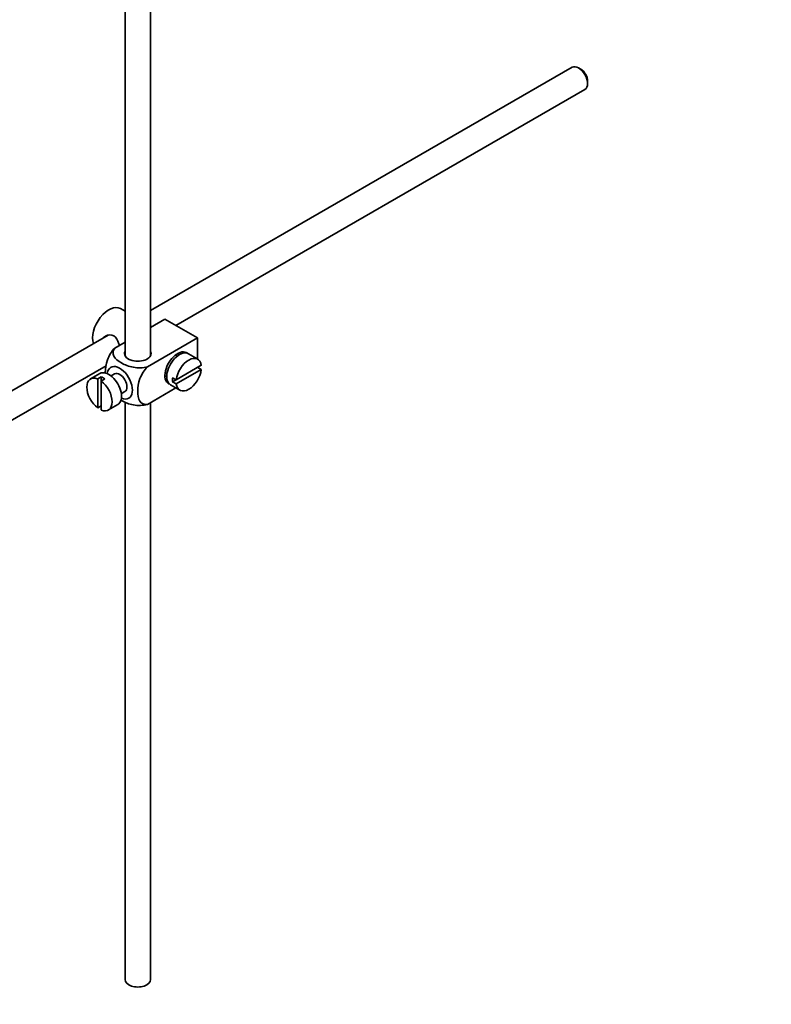
# Model space of a CAD drawing. Units: millimetres. Extents: x 0 to 1608, y 0 to 2186.
# Drawn here: x 422 to 569, y 146 to 339 of the extents above; entities that cross this region are included whole.
import ezdxf
from ezdxf import colors
from ezdxf.entities.mleader import LeaderData, LeaderLine
from ezdxf.math import Vec2, Vec3

# ---------------------------------------------------------------- set-up
doc = ezdxf.new("R2010")
doc.units = ezdxf.units.MM
doc.layers.add('DV6_Défaut', color=7, linetype='Continuous')
doc.layers.add('Défaut', color=7, linetype='Continuous')

# ---------------------------------------------------------------- blocks, each defined once
blk = doc.blocks.new('_DOT')
at = {"color": 0}
blk.add_line((0, 0), (-1, 0), dxfattribs=at)
at = {"color": 0, "const_width": 0.333}
blk.add_lwpolyline([(-0.1665, 0, 1), (0.1665, 0, 1)], format="xyb", close=True, dxfattribs=at)
blk = doc.blocks.new('SE5')
at = {"layer": 'DV6_Défaut', "color": 7, "linetype": 'Continuous', "lineweight": 35}
for p, q in [((442.34, 382.87), (442.34, 272.78)), ((447.34, 272.78), (447.34, 379.99)), ((529.79, 329.21), (447.34, 281.61)), ((531.46, 328.84), (531.04, 329.09)), ((532.81, 326.02), (532.81, 326.51)), ((452.29, 278.69), (532.29, 324.88)), ((442.34, 281.47), (441.44, 281.99)), ((450.15, 279.93), (447.34, 278.31)), ((450.15, 279.93), (456.51, 276.26)), ((447.58, 278.45), (447.34, 278.58)), ((439.07, 276.83), (339.6, 219.4)), ((456.51, 276.26), (446.71, 270.6)), ((456.51, 276.26), (456.51, 272.13)), ((442.34, 275.43), (440.34, 274.27)), ((452.54, 272.7), (452.19, 272.9)), ((456.56, 272.1), (454.73, 273.17)), ((342.1, 215.07), (438.63, 270.81)), ((457.26, 270.9), (452.36, 268.07)), ((452.36, 267.25), (457.26, 270.08)), ((457.26, 270.08), (456.56, 270.49)), ((437.44, 269.29), (435.6, 268.23)), ((437.7, 268.64), (437, 268.23)), ((437, 268.23), (437, 262.57)), ((437.7, 268.64), (437.7, 267.82)), ((437.7, 267.82), (438.41, 268.23)), ((437.7, 262.16), (437.7, 267.82)), ((440.31, 269.21), (439.62, 268.82)), ((450.19, 269.44), (450.54, 269.23)), ((452.36, 268.07), (451.66, 268.48)), ((452.36, 268.07), (451.66, 267.66)), ((452.3, 266.48), (446.71, 263.25)), ((451.23, 267.1), (453.06, 266.04)), ((451.66, 267.66), (452.36, 267.25)), ((441.62, 265.35), (442.31, 265.75)), ((437, 262.57), (437.7, 262.98)), ((439.1, 262.16), (440.94, 263.23)), ((442.34, 263.72), (442.34, 150.72)), ((447.34, 150.72), (447.34, 263.62))]:
    blk.add_line(p, q, dxfattribs=at)
for centre, major_axis, start_param, end_param in [((531.04, 327.04), (-1.25, 2.17), 3.141593, 6.283185), ((531.46, 327.29), (0.95, -1.65), 0.785398, 2.356194), ((439.19, 278.1), (2.25, 3.9), 0, 2.687668), ((444.84, 273.2), (-2.6, 0), 6.004938, 6.283185), ((444.84, 273.2), (-2.6, 0), 0, 3.419839), ((452.62, 270.34), (-1.75, -3.03), 3.040405, 6.283185), ((452.98, 270.13), (1.75, 3.03), 0, 3.141593), ((451.56, 270.95), (1.7, 2.94), -0.389872, -0.267297), ((454.81, 269.07), (-1.75, -3.03), 2.499542, 5.35444), ((451.56, 270.95), (1.25, 2.17), 0, 0.141897), ((451.56, 270.95), (1.25, 2.17), 6.141288, 6.283185), ((439.19, 266.26), (1.75, -3.03), 0, 3.141593), ((441.31, 267.48), (1.75, -3.03), 0, 3.79273), ((454.81, 269.07), (1.75, 3.03), 2.499542, 5.35444), ((437.35, 265.19), (1.75, -3.03), 2.499542, 5.35444), ((438.06, 265.6), (-1.75, 3.03), 5.35444, 5.641135), ((437.35, 265.19), (-1.75, 3.03), 2.499542, 5.35444), ((441.31, 267.48), (-1, 1.73), 3.141593, 6.283185), ((451.56, 270.95), (1.25, 2.17), 2.999696, 3.28349), ((451.56, 270.95), (1.7, 2.94), 3.408889, 3.531465), ((454.11, 269.48), (-1.75, -3.03), 5.35444, 5.641135), ((452.62, 270.34), (-1.75, -3.03), 0, 0.101188), ((441.31, 267.48), (1.75, -3.03), 5.632048, 6.283185), ((444.84, 150.72), (-2.5, 0), 0, 3.141593)]:
    blk.add_ellipse(centre, major_axis=major_axis, ratio=0.57735, start_param=start_param, end_param=end_param, dxfattribs=at)
for points, knots in [([(441.21, 274.77), (441.18, 274.89), (441.15, 275.01), (440.94, 275.79), (440.63, 276.39), (439.64, 276.96), (439.01, 276.91), (438.39, 276.55), (438.26, 276.46), (438.16, 276.35)], [0, 0, 0, 0, 0.071898, 0.071898, 0.478839, 0.478839, 0.88578, 0.88578, 1, 1, 1, 1]), ([(440.34, 274.27), (439.71, 273.66), (439.21, 272.8), (438.59, 271.1), (438.47, 270.27), (438.47, 269.45), (438.47, 269.4), (438.47, 269.35)], [0, 0, 0, 0, 0.48304, 0.48304, 0.966079, 0.966079, 1, 1, 1, 1]), ([(446.71, 270.6), (445.87, 270.36), (444.87, 270.35), (443.09, 270.67), (442.3, 270.98), (440.98, 271.74), (440.45, 272.19), (439.91, 273.22), (439.93, 273.79), (440.34, 274.27)], [0, 0, 0, 0, 0.25, 0.25, 0.5, 0.5, 0.75, 0.75, 1, 1, 1, 1]), ([(446.71, 263.25), (446.08, 263.13), (445.57, 263.4), (444.96, 264.4), (444.83, 265.09), (444.84, 266.62), (444.96, 267.45), (445.58, 269.14), (446.09, 270), (446.71, 270.6)], [0, 0, 0, 0, 0.25, 0.25, 0.5, 0.5, 0.75, 0.75, 1, 1, 1, 1]), ([(441.49, 264.1), (441.55, 264.07), (441.6, 264.03), (442.32, 263.62), (443.11, 263.31), (444.88, 263), (445.88, 263.01), (446.71, 263.25)], [0, 0, 0, 0, 0.042593, 0.042593, 0.521297, 0.521297, 1, 1, 1, 1])]:
    blk.add_open_spline(points, degree=3, knots=knots, dxfattribs=at)

msp = doc.modelspace()

# ---------------------------------------------------------------- block references
at = {"layer": 'Défaut'}
msp.add_blockref('SE5', (0, 0), dxfattribs=at)

# ---------------------------------------------------------------- leaders
at = {"layer": 'Défaut', "color": 7, "linetype": 'Continuous', "lineweight": 18}
ml = msp.add_multileader_mtext('Standard', dxfattribs=at)
ml.set_content('{\\pxsm0.9;\\fSolid Edge ISO|b1||i0||c0|p34;\\W1.;30/11/2016\\P}', color=256)
ml.set_leader_properties()
ml.set_arrow_properties(name='DOT')
ml.build(insert=Vec2(0, 0))
ml.multileader.update_dxf_attribs({"leader_type": 0, "dogleg_length": 0, "arrow_head_size": 12})
ctx = ml.context
ctx.base_point, ctx.char_height, ctx.arrow_head_size, ctx.landing_gap_size = Vec3(1232.99, 2178.78), 12, 12, 4.2
notes = []
notes.append((ctx, [(0, (0, 0, 0), (0, 0), (1, 0), 1, [])]))
ctx.mtext.insert = Vec3(1234.99, 2184.9)
ml = msp.add_multileader_mtext('Standard', dxfattribs=at)
ml.set_content('{\\pxsm0.9;\\fArial|b1||i0||c0|p34;\\W1.;151/W\\P}', color=256)
ml.set_leader_properties()
ml.set_arrow_properties(name='DOT')
ml.build(insert=Vec2(0, 0))
ml.multileader.update_dxf_attribs({"leader_type": 0, "dogleg_length": 0, "arrow_head_size": 12})
ctx = ml.context
ctx.base_point, ctx.char_height, ctx.arrow_head_size, ctx.landing_gap_size = Vec3(513.87, 2178.61), 12, 12, 4.2
notes.append((ctx, [(0, (0, 0, 0), (0, 0), (1, 0), 1, [])]))
ctx.mtext.insert = Vec3(515.87, 2184.71)
for ctx, leaders in notes:
    for number, flags, end, landing, length, lines in leaders:
        leader = LeaderData()
        leader.index, (leader.has_last_leader_line, leader.has_dogleg_vector, leader.attachment_direction) = number, flags
        leader.last_leader_point, leader.dogleg_vector, leader.dogleg_length = Vec3(end), Vec3(landing), length
        for number, points, colour, breaks in lines:
            line = LeaderLine()
            line.index, line.vertices, line.color, line.breaks = number, Vec3.list(points), colors.encode_raw_color(colour), breaks
            leader.lines.append(line)
        ctx.leaders.append(leader)

doc.saveas('drawing.dxf')
